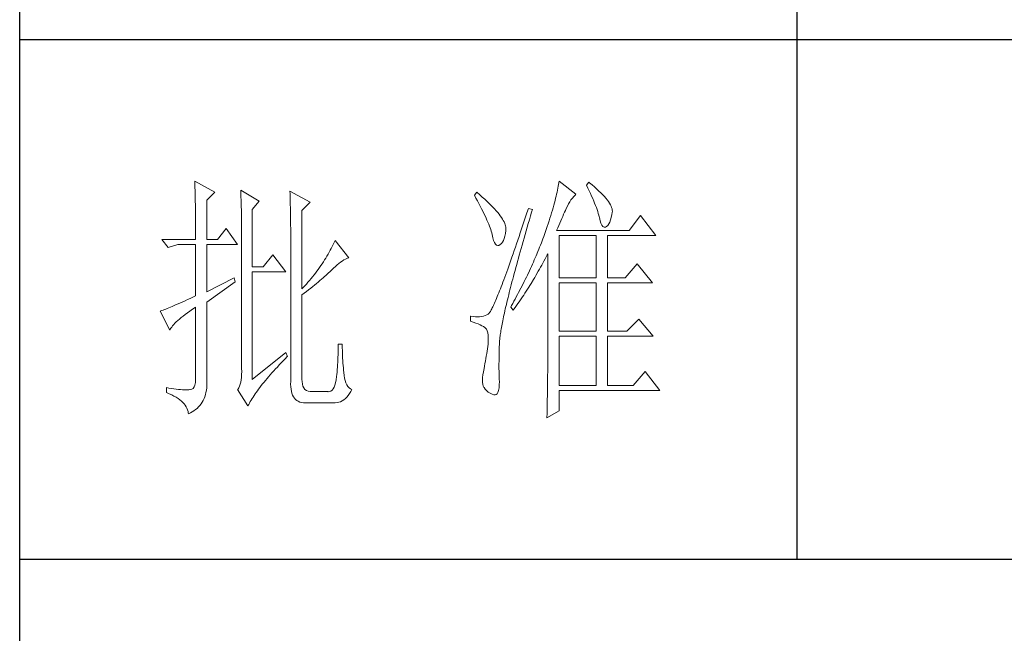
# Model space of a CAD drawing. Units: millimetres. Extents: x 0 to 3135, y 0 to 2364.
# Drawn here: x 2820 to 2978, y 522 to 621 of the extents above; entities that cross this region are included whole.
import ezdxf

# ---------------------------------------------------------------- set-up
doc = ezdxf.new("R2010")
doc.units = ezdxf.units.MM
doc.layers.add('轮廓线', color=7, linetype='Continuous', lineweight=25)

msp = doc.modelspace()

# ---------------------------------------------------------------- linework, layer by layer
for p, q in [((2820.14, 24.88), (2820.14, 2339.02)), ((2944.52, 949.9), (2944.52, 534.13)), ((3110.4, 617.29), (2820.14, 617.29)), ((2820.14, 534.13), (3110.4, 534.13))]:
    msp.add_line(p, q)
at = {"layer": '轮廓线', "color": 7, "lineweight": 0}
for p, q in [((2848.16, 594.66), (2848.17, 594.31)), ((2851.38, 592.89), (2848.16, 594.66)), ((2848.17, 594.31), (2848.18, 593.96)), ((2906.37, 594.13), (2906.32, 593.84)), ((2906.41, 594.4), (2906.37, 594.13)), ((2906.45, 594.66), (2906.41, 594.4)), ((2909.16, 592.57), (2906.45, 594.66)), ((2911.22, 594.5), (2910.83, 594.02)), ((2911.32, 594.42), (2911.22, 594.5)), ((2911.74, 594.08), (2911.32, 594.42)), ((2912.13, 593.74), (2911.74, 594.08)), ((2848.18, 593.96), (2848.19, 593.6)), ((2848.19, 593.6), (2848.2, 593.24)), ((2848.2, 593.24), (2848.21, 592.88)), ((2848.21, 592.88), (2848.22, 592.5)), ((2848.22, 592.5), (2848.23, 592.13)), ((2850.09, 591.6), (2851.38, 592.89)), ((2855.51, 593.21), (2855.53, 592.84)), ((2858.48, 591.44), (2855.51, 593.21)), ((2855.53, 592.84), (2855.54, 592.46)), ((2863.38, 593.05), (2863.4, 592.65)), ((2866.6, 591.28), (2863.38, 593.05)), ((2863.4, 592.65), (2863.41, 592.25)), ((2893.29, 592.89), (2892.91, 592.4)), ((2893.77, 592.48), (2893.29, 592.89)), ((2894.17, 592.13), (2893.77, 592.48)), ((2906.06, 592.6), (2905.98, 592.27)), ((2906.14, 592.93), (2906.06, 592.6)), ((2906.2, 593.25), (2906.14, 592.93)), ((2906.26, 593.55), (2906.2, 593.25)), ((2906.32, 593.84), (2906.26, 593.55)), ((2909.03, 592.45), (2909.16, 592.57)), ((2910.83, 594.02), (2911.06, 593.56)), ((2911.06, 593.56), (2911.27, 593.11)), ((2911.27, 593.11), (2911.47, 592.68)), ((2911.47, 592.68), (2911.66, 592.27)), ((2912.5, 593.41), (2912.13, 593.74)), ((2912.84, 593.09), (2912.5, 593.41)), ((2913.16, 592.78), (2912.84, 593.09)), ((2913.45, 592.49), (2913.16, 592.78)), ((2913.72, 592.2), (2913.45, 592.49)), ((2848.23, 592.13), (2848.23, 591.75)), ((2848.23, 591.75), (2848.24, 591.36)), ((2848.24, 591.36), (2848.25, 590.97)), ((2848.25, 590.97), (2848.25, 590.58)), ((2850.09, 585.31), (2850.09, 591.6)), ((2855.54, 592.46), (2855.55, 592.08)), ((2855.55, 592.08), (2855.56, 591.7)), ((2855.56, 591.7), (2855.58, 591.31)), ((2855.58, 591.31), (2855.59, 590.92)), ((2855.59, 590.92), (2855.6, 590.52)), ((2857.32, 590.15), (2858.48, 591.44)), ((2863.41, 592.25), (2863.42, 591.85)), ((2863.42, 591.85), (2863.44, 591.45)), ((2863.44, 591.45), (2863.48, 589.85)), ((2865.31, 589.99), (2866.6, 591.28)), ((2892.91, 592.4), (2893.16, 591.95)), ((2893.16, 591.95), (2893.4, 591.5)), ((2893.4, 591.5), (2893.63, 591.08)), ((2893.63, 591.08), (2893.84, 590.66)), ((2894.55, 591.79), (2894.17, 592.13)), ((2894.9, 591.46), (2894.55, 591.79)), ((2895.24, 591.13), (2894.9, 591.46)), ((2895.56, 590.82), (2895.24, 591.13)), ((2905.71, 591.19), (2905.6, 590.81)), ((2905.81, 591.56), (2905.71, 591.19)), ((2905.9, 591.92), (2905.81, 591.56)), ((2905.98, 592.27), (2905.9, 591.92)), ((2907.78, 590.68), (2907.97, 591.03)), ((2907.97, 591.03), (2908.16, 591.36)), ((2908.16, 591.36), (2908.36, 591.67)), ((2908.36, 591.67), (2908.58, 591.95)), ((2908.58, 591.95), (2908.8, 592.21)), ((2908.8, 592.21), (2909.03, 592.45)), ((2911.66, 592.27), (2911.84, 591.87)), ((2911.84, 591.87), (2912, 591.49)), ((2912, 591.49), (2912.15, 591.12)), ((2912.15, 591.12), (2912.29, 590.77)), ((2913.96, 591.92), (2913.72, 592.2)), ((2914.18, 591.65), (2913.96, 591.92)), ((2914.37, 591.39), (2914.18, 591.65)), ((2914.53, 591.14), (2914.37, 591.39)), ((2914.67, 590.9), (2914.53, 591.14)), ((2848.25, 590.58), (2848.26, 590.18)), ((2848.26, 590.18), (2848.26, 589.77)), ((2848.26, 589.77), (2848.27, 589.36)), ((2848.27, 589.36), (2848.27, 588.95)), ((2855.6, 590.52), (2855.61, 590.13)), ((2855.61, 590.13), (2855.61, 589.73)), ((2855.61, 589.73), (2855.62, 589.32)), ((2857.32, 580.96), (2857.32, 590.15)), ((2863.48, 589.85), (2863.49, 589.44)), ((2863.49, 589.44), (2863.49, 589.04)), ((2865.31, 577.41), (2865.31, 589.99)), ((2893.84, 590.66), (2894.05, 590.25)), ((2894.05, 590.25), (2894.25, 589.86)), ((2894.25, 589.86), (2894.43, 589.48)), ((2894.43, 589.48), (2894.61, 589.11)), ((2895.86, 590.51), (2895.56, 590.82)), ((2896.14, 590.21), (2895.86, 590.51)), ((2896.4, 589.92), (2896.14, 590.21)), ((2896.64, 589.64), (2896.4, 589.92)), ((2896.86, 589.36), (2896.64, 589.64)), ((2897.05, 589.1), (2896.86, 589.36)), ((2901.32, 589.62), (2901.1, 588.95)), ((2901.55, 590.31), (2901.32, 589.62)), ((2902.19, 590.15), (2901.55, 590.31)), ((2901.88, 589.09), (2902.06, 589.71)), ((2902.06, 589.71), (2902.19, 590.15)), ((2905.25, 589.61), (2905.13, 589.18)), ((2905.38, 590.02), (2905.25, 589.61)), ((2905.49, 590.42), (2905.38, 590.02)), ((2905.6, 590.81), (2905.49, 590.42)), ((2907.05, 589.03), (2907.19, 589.36)), ((2907.19, 589.36), (2907.33, 589.68)), ((2907.33, 589.68), (2907.47, 589.99)), ((2907.47, 589.99), (2907.6, 590.28)), ((2907.6, 590.28), (2907.61, 590.31)), ((2907.61, 590.31), (2907.78, 590.68)), ((2912.29, 590.77), (2912.42, 590.43)), ((2912.42, 590.43), (2912.54, 590.11)), ((2912.54, 590.11), (2912.64, 589.8)), ((2912.64, 589.8), (2912.73, 589.51)), ((2912.73, 589.51), (2912.8, 589.24)), ((2914.78, 590.67), (2914.67, 590.9)), ((2914.87, 590.45), (2914.78, 590.67)), ((2914.93, 590.24), (2914.87, 590.45)), ((2914.91, 589.32), (2914.96, 589.66)), ((2914.96, 590.04), (2914.93, 590.24)), ((2914.98, 589.85), (2914.96, 590.04)), ((2914.96, 589.66), (2914.98, 589.85)), ((2848.27, 588.95), (2848.28, 588.53)), ((2848.28, 588.53), (2848.28, 588.1)), ((2848.28, 588.1), (2848.28, 587.68)), ((2855.62, 589.32), (2855.62, 588.91)), ((2855.62, 588.91), (2855.63, 588.5)), ((2855.63, 588.5), (2855.63, 588.08)), ((2855.63, 588.08), (2855.64, 587.67)), ((2863.49, 589.04), (2863.5, 588.64)), ((2863.5, 588.64), (2863.5, 587.84)), ((2863.5, 587.84), (2863.5, 587.44)), ((2894.61, 589.11), (2894.77, 588.76)), ((2894.77, 588.76), (2894.92, 588.42)), ((2894.92, 588.42), (2895.06, 588.09)), ((2895.06, 588.09), (2895.19, 587.77)), ((2895.19, 587.77), (2895.31, 587.47)), ((2897.23, 588.84), (2897.05, 589.1)), ((2897.39, 588.6), (2897.23, 588.84)), ((2897.53, 588.36), (2897.39, 588.6)), ((2897.65, 588.13), (2897.53, 588.36)), ((2897.75, 587.9), (2897.65, 588.13)), ((2897.82, 587.69), (2897.75, 587.9)), ((2900.88, 588.29), (2900.67, 587.65)), ((2901.1, 588.95), (2900.88, 588.29)), ((2901.35, 587.28), (2901.53, 587.88)), ((2901.53, 587.88), (2901.7, 588.48)), ((2901.7, 588.48), (2901.88, 589.09)), ((2904.71, 587.85), (2904.55, 587.38)), ((2904.85, 588.3), (2904.71, 587.85)), ((2904.99, 588.75), (2904.85, 588.3)), ((2905.13, 589.18), (2904.99, 588.75)), ((2906.41, 587.57), (2906.58, 587.95)), ((2906.58, 587.95), (2906.74, 588.32)), ((2906.74, 588.32), (2906.9, 588.68)), ((2906.9, 588.68), (2907.05, 589.03)), ((2912.8, 589.24), (2912.87, 588.98)), ((2912.87, 588.98), (2912.9, 588.86)), ((2912.9, 588.86), (2913.02, 588.34)), ((2913.02, 588.34), (2913.16, 587.93)), ((2913.16, 587.93), (2913.31, 587.62)), ((2914.24, 587.58), (2914.41, 587.81)), ((2914.41, 587.81), (2914.56, 588.1)), ((2914.56, 588.1), (2914.69, 588.45)), ((2914.69, 588.45), (2914.81, 588.86)), ((2914.81, 588.86), (2914.91, 589.32)), ((2919.47, 589.18), (2917.67, 586.76)), ((2921.92, 585.95), (2919.47, 589.18)), ((2848.28, 587.68), (2848.29, 587.24)), ((2848.29, 587.24), (2848.29, 586.81)), ((2848.29, 586.81), (2848.29, 586.36)), ((2848.29, 586.36), (2848.29, 585.31)), ((2853.19, 587.08), (2851.77, 585.31)), ((2855, 584.5), (2853.19, 587.08)), ((2855.64, 587.67), (2855.64, 587.24)), ((2855.64, 587.24), (2855.64, 586.81)), ((2855.64, 586.81), (2855.64, 564.67)), ((2863.5, 587.44), (2863.51, 587.24)), ((2863.51, 587.24), (2863.51, 562.57)), ((2895.31, 587.47), (2895.42, 587.18)), ((2895.42, 587.18), (2895.51, 586.9)), ((2895.51, 586.9), (2895.6, 586.64)), ((2895.6, 586.64), (2895.67, 586.39)), ((2895.67, 586.39), (2895.74, 586.15)), ((2897.8, 585.86), (2897.87, 586.3)), ((2897.88, 587.49), (2897.82, 587.69)), ((2897.87, 586.3), (2897.93, 586.79)), ((2897.92, 587.29), (2897.88, 587.49)), ((2897.94, 587.1), (2897.92, 587.29)), ((2897.93, 586.79), (2897.94, 586.92)), ((2897.94, 586.92), (2897.94, 587.1)), ((2900.25, 586.41), (2900.05, 585.8)), ((2900.46, 587.02), (2900.25, 586.41)), ((2900.67, 587.65), (2900.46, 587.02)), ((2901.02, 586.12), (2901.18, 586.69)), ((2901.18, 586.69), (2901.35, 587.28)), ((2904.23, 586.42), (2904.13, 586.11)), ((2904.4, 586.91), (2904.23, 586.42)), ((2904.55, 587.38), (2904.4, 586.91)), ((2906.06, 586.76), (2906.24, 587.17)), ((2917.67, 586.76), (2906.06, 586.76)), ((2906.24, 587.17), (2906.41, 587.57)), ((2913.31, 587.62), (2913.48, 587.42)), ((2913.48, 587.42), (2913.67, 587.32)), ((2913.67, 587.32), (2913.87, 587.32)), ((2913.87, 587.32), (2914.06, 587.4)), ((2914.06, 587.4), (2914.24, 587.58)), ((2842.87, 585.31), (2843.9, 584.02)), ((2842.87, 585.31), (2848.29, 585.31)), ((2850.09, 585.31), (2851.77, 585.31)), ((2870.46, 584.83), (2870.31, 584.52)), ((2870.6, 585.15), (2870.46, 584.83)), ((2872.79, 582.41), (2870.6, 585.15)), ((2895.74, 586.15), (2895.75, 586.11)), ((2895.75, 586.11), (2895.85, 585.59)), ((2895.85, 585.59), (2895.97, 585.16)), ((2895.97, 585.16), (2896.11, 584.82)), ((2896.11, 584.82), (2896.27, 584.57)), ((2897.04, 584.5), (2897.24, 584.66)), ((2897.24, 584.66), (2897.41, 584.88)), ((2897.41, 584.88), (2897.57, 585.15)), ((2897.57, 585.15), (2897.69, 585.48)), ((2897.69, 585.48), (2897.8, 585.86)), ((2899.65, 584.64), (2899.46, 584.09)), ((2899.85, 585.22), (2899.65, 584.64)), ((2900.05, 585.8), (2899.85, 585.22)), ((2900.54, 584.44), (2900.7, 584.99)), ((2900.7, 584.99), (2900.85, 585.55)), ((2900.85, 585.55), (2901.02, 586.12)), ((2903.62, 584.77), (2903.48, 584.43)), ((2903.75, 585.11), (2903.62, 584.77)), ((2903.88, 585.44), (2903.75, 585.11)), ((2904, 585.78), (2903.88, 585.44)), ((2904.13, 586.11), (2904, 585.78)), ((2906.45, 579.18), (2906.45, 585.95)), ((2906.45, 585.95), (2912.38, 585.95)), ((2912.38, 585.95), (2912.38, 579.18)), ((2914.19, 579.18), (2914.19, 585.95)), ((2914.19, 585.95), (2921.92, 585.95)), ((2843.9, 584.02), (2845.45, 584.5)), ((2845.45, 584.5), (2848.29, 584.5)), ((2848.29, 584.5), (2848.29, 576.28)), ((2850.09, 576.92), (2850.09, 584.5)), ((2850.09, 584.5), (2855, 584.5)), ((2869.66, 583.28), (2869.49, 582.97)), ((2869.83, 583.59), (2869.66, 583.28)), ((2870, 583.9), (2869.83, 583.59)), ((2870.15, 584.21), (2870, 583.9)), ((2870.31, 584.52), (2870.15, 584.21)), ((2896.27, 584.57), (2896.44, 584.42)), ((2896.44, 584.42), (2896.63, 584.36)), ((2896.63, 584.36), (2896.84, 584.39)), ((2896.84, 584.39), (2897.04, 584.5)), ((2899.27, 583.54), (2899.09, 583.01)), ((2899.46, 584.09), (2899.27, 583.54)), ((2900.09, 582.84), (2900.24, 583.37)), ((2900.24, 583.37), (2900.39, 583.9)), ((2900.39, 583.9), (2900.54, 584.44)), ((2903.07, 583.41), (2902.79, 582.73)), ((2903.21, 583.75), (2903.07, 583.41)), ((2903.35, 584.09), (2903.21, 583.75)), ((2903.48, 584.43), (2903.35, 584.09)), ((2904.56, 582.89), (2904.64, 583.05)), ((2904.64, 583.05), (2904.64, 564.46)), ((2860.67, 582.89), (2859.12, 580.96)), ((2862.73, 580.15), (2860.67, 582.89)), ((2868.54, 581.45), (2868.34, 581.15)), ((2868.74, 581.75), (2868.54, 581.45)), ((2868.94, 582.05), (2868.74, 581.75)), ((2869.13, 582.36), (2868.94, 582.05)), ((2869.31, 582.66), (2869.13, 582.36)), ((2869.49, 582.97), (2869.31, 582.66)), ((2870.93, 581.27), (2871.21, 581.49)), ((2871.21, 581.49), (2871.49, 581.69)), ((2871.49, 581.69), (2871.76, 581.88)), ((2871.76, 581.88), (2872.03, 582.05)), ((2872.03, 582.05), (2872.3, 582.19)), ((2872.3, 582.19), (2872.57, 582.32)), ((2872.57, 582.32), (2872.79, 582.41)), ((2898.56, 581.51), (2898.4, 581.03)), ((2898.73, 581.99), (2898.56, 581.51)), ((2898.91, 582.5), (2898.73, 581.99)), ((2899.09, 583.01), (2898.91, 582.5)), ((2899.67, 581.33), (2899.81, 581.82)), ((2899.81, 581.82), (2899.95, 582.33)), ((2899.95, 582.33), (2900.09, 582.84)), ((2902.34, 581.7), (2902.19, 581.36)), ((2902.49, 582.05), (2902.34, 581.7)), ((2902.64, 582.39), (2902.49, 582.05)), ((2902.79, 582.73), (2902.64, 582.39)), ((2903.68, 581.21), (2904.04, 581.88)), ((2904.04, 581.88), (2904.21, 582.21)), ((2904.21, 582.21), (2904.39, 582.55)), ((2904.39, 582.55), (2904.56, 582.89)), ((2859.12, 580.96), (2857.32, 580.96)), ((2857.32, 562.89), (2857.32, 580.15)), ((2857.32, 580.15), (2862.73, 580.15)), ((2867.47, 579.95), (2867.24, 579.65)), ((2867.7, 580.25), (2867.47, 579.95)), ((2867.91, 580.54), (2867.7, 580.25)), ((2868.13, 580.84), (2867.91, 580.54)), ((2868.34, 581.15), (2868.13, 580.84)), ((2869.36, 579.77), (2869.56, 579.96)), ((2869.56, 579.96), (2869.75, 580.14)), ((2869.75, 580.14), (2869.92, 580.31)), ((2869.92, 580.31), (2870.08, 580.47)), ((2870.08, 580.47), (2870.37, 580.76)), ((2870.37, 580.76), (2870.65, 581.02)), ((2870.65, 581.02), (2870.93, 581.27)), ((2898.07, 580.13), (2897.91, 579.7)), ((2898.23, 580.57), (2898.07, 580.13)), ((2898.4, 581.03), (2898.23, 580.57)), ((2899.16, 579.42), (2899.28, 579.88)), ((2899.28, 579.88), (2899.41, 580.35)), ((2899.41, 580.35), (2899.54, 580.84)), ((2899.54, 580.84), (2899.67, 581.33)), ((2901.71, 580.33), (2901.39, 579.63)), ((2901.87, 580.67), (2901.71, 580.33)), ((2902.03, 581.02), (2901.87, 580.67)), ((2902.19, 581.36), (2902.03, 581.02)), ((2902.75, 579.58), (2903.13, 580.23)), ((2903.13, 580.23), (2903.31, 580.56)), ((2903.31, 580.56), (2903.49, 580.88)), ((2903.49, 580.88), (2903.68, 581.21)), ((2918.96, 581.44), (2917.02, 579.18)), ((2921.41, 578.38), (2918.96, 581.44)), ((2854.48, 579.18), (2850.09, 576.92)), ((2850.09, 575.31), (2854.61, 578.54)), ((2854.61, 578.54), (2854.48, 579.18)), ((2866.27, 578.47), (2866.02, 578.18)), ((2866.52, 578.77), (2866.27, 578.47)), ((2866.77, 579.06), (2866.52, 578.77)), ((2867.01, 579.36), (2866.77, 579.06)), ((2867.24, 579.65), (2867.01, 579.36)), ((2867.63, 578.28), (2867.91, 578.51)), ((2867.91, 578.51), (2868.18, 578.74)), ((2868.18, 578.74), (2868.44, 578.96)), ((2868.44, 578.96), (2868.69, 579.17)), ((2868.69, 579.17), (2868.92, 579.38)), ((2868.92, 579.38), (2869.15, 579.58)), ((2869.15, 579.58), (2869.36, 579.77)), ((2897.47, 578.49), (2897.33, 578.12)), ((2897.62, 578.88), (2897.47, 578.49)), ((2897.76, 579.28), (2897.62, 578.88)), ((2897.91, 579.7), (2897.76, 579.28)), ((2898.81, 578.09), (2898.92, 578.53)), ((2898.92, 578.53), (2899.04, 578.97)), ((2899.04, 578.97), (2899.16, 579.42)), ((2900.88, 578.59), (2900.53, 577.89)), ((2901.05, 578.94), (2900.88, 578.59)), ((2901.22, 579.29), (2901.05, 578.94)), ((2901.39, 579.63), (2901.22, 579.29)), ((2901.79, 577.98), (2901.99, 578.3)), ((2901.99, 578.3), (2902.37, 578.93)), ((2902.37, 578.93), (2902.56, 579.26)), ((2902.56, 579.26), (2902.75, 579.58)), ((2906.45, 579.18), (2912.38, 579.18)), ((2906.45, 570.63), (2906.45, 578.38)), ((2906.45, 578.38), (2912.38, 578.38)), ((2912.38, 578.38), (2912.38, 570.63)), ((2914.19, 579.18), (2917.02, 579.18)), ((2914.19, 570.63), (2914.19, 578.38)), ((2914.19, 578.38), (2921.41, 578.38)), ((2865.75, 577.89), (2865.31, 577.41)), ((2865.31, 576.44), (2865.68, 576.72)), ((2865.68, 576.72), (2866.03, 577)), ((2866.02, 578.18), (2865.75, 577.89)), ((2866.03, 577), (2866.38, 577.27)), ((2866.38, 577.27), (2866.71, 577.53)), ((2866.71, 577.53), (2867.03, 577.79)), ((2867.03, 577.79), (2867.33, 578.03)), ((2867.33, 578.03), (2867.63, 578.28)), ((2896.81, 576.76), (2896.68, 576.46)), ((2896.93, 577.08), (2896.81, 576.76)), ((2897.06, 577.41), (2896.93, 577.08)), ((2897.19, 577.76), (2897.06, 577.41)), ((2897.33, 578.12), (2897.19, 577.76)), ((2898.39, 576.44), (2898.49, 576.84)), ((2898.49, 576.84), (2898.59, 577.25)), ((2898.59, 577.25), (2898.7, 577.66)), ((2898.7, 577.66), (2898.81, 578.09)), ((2899.98, 576.84), (2899.8, 576.49)), ((2900.35, 577.55), (2899.98, 576.84)), ((2900.53, 577.89), (2900.35, 577.55)), ((2900.79, 576.43), (2900.99, 576.74)), ((2900.99, 576.74), (2901.19, 577.04)), ((2901.19, 577.04), (2901.39, 577.36)), ((2901.39, 577.36), (2901.59, 577.67)), ((2901.59, 577.67), (2901.79, 577.98)), ((2845.85, 575.19), (2845.5, 575.03)), ((2846.22, 575.35), (2845.85, 575.19)), ((2846.6, 575.52), (2846.22, 575.35)), ((2847, 575.7), (2846.6, 575.52)), ((2847.41, 575.88), (2847, 575.7)), ((2847.84, 576.08), (2847.41, 575.88)), ((2848.29, 576.28), (2847.84, 576.08)), ((2850.09, 562.73), (2850.09, 575.31)), ((2865.31, 562.89), (2865.31, 576.44)), ((2896.14, 575.15), (2896.04, 574.94)), ((2896.24, 575.39), (2896.14, 575.15)), ((2896.34, 575.63), (2896.24, 575.39)), ((2896.45, 575.89), (2896.34, 575.63)), ((2896.57, 576.17), (2896.45, 575.89)), ((2896.68, 576.46), (2896.57, 576.17)), ((2898.02, 574.92), (2898.1, 575.29)), ((2898.1, 575.29), (2898.2, 575.66)), ((2898.2, 575.66), (2898.29, 576.04)), ((2898.29, 576.04), (2898.39, 576.44)), ((2899.23, 575.44), (2899.03, 575.08)), ((2899.42, 575.79), (2899.23, 575.44)), ((2899.61, 576.14), (2899.42, 575.79)), ((2899.8, 576.49), (2899.61, 576.14)), ((2899.74, 574.91), (2900.16, 575.51)), ((2900.16, 575.51), (2900.37, 575.82)), ((2900.37, 575.82), (2900.58, 576.12)), ((2900.58, 576.12), (2900.79, 576.43)), ((2842.73, 573.9), (2842.61, 573.86)), ((2842.61, 573.86), (2844.16, 570.79)), ((2842.9, 573.96), (2842.73, 573.9)), ((2843.09, 574.03), (2842.9, 573.96)), ((2843.29, 574.11), (2843.09, 574.03)), ((2843.51, 574.19), (2843.29, 574.11)), ((2843.74, 574.29), (2843.51, 574.19)), ((2844, 574.39), (2843.74, 574.29)), ((2844.27, 574.5), (2844, 574.39)), ((2844.55, 574.62), (2844.27, 574.5)), ((2844.85, 574.75), (2844.55, 574.62)), ((2845.17, 574.89), (2844.85, 574.75)), ((2845.5, 575.03), (2845.17, 574.89)), ((2846.62, 573.33), (2846.98, 573.59)), ((2846.98, 573.59), (2847.36, 573.87)), ((2847.36, 573.87), (2847.77, 574.15)), ((2847.77, 574.15), (2848.2, 574.44)), ((2848.2, 574.44), (2848.29, 574.5)), ((2848.29, 574.5), (2848.29, 562.89)), ((2895.33, 573.61), (2895.27, 573.53)), ((2895.4, 573.7), (2895.33, 573.61)), ((2895.46, 573.8), (2895.4, 573.7)), ((2895.53, 573.92), (2895.46, 573.8)), ((2895.61, 574.06), (2895.53, 573.92)), ((2895.69, 574.2), (2895.61, 574.06)), ((2895.77, 574.37), (2895.69, 574.2)), ((2895.85, 574.54), (2895.77, 574.37)), ((2895.95, 574.73), (2895.85, 574.54)), ((2896.04, 574.94), (2895.95, 574.73)), ((2897.7, 573.55), (2897.78, 573.88)), ((2897.78, 573.88), (2897.85, 574.22)), ((2897.85, 574.22), (2897.93, 574.57)), ((2897.93, 574.57), (2898.02, 574.92)), ((2898.84, 574.73), (2898.71, 574.5)), ((2898.71, 574.5), (2899.1, 574.02)), ((2899.03, 575.08), (2898.84, 574.73)), ((2899.1, 574.02), (2899.53, 574.61)), ((2899.53, 574.61), (2899.74, 574.91)), ((2844.97, 571.91), (2845.18, 572.12)), ((2845.18, 572.12), (2845.43, 572.34)), ((2845.43, 572.34), (2845.69, 572.58)), ((2845.69, 572.58), (2845.98, 572.82)), ((2845.98, 572.82), (2846.29, 573.07)), ((2846.29, 573.07), (2846.62, 573.33)), ((2892.26, 573.05), (2892.26, 572.25)), ((2892.32, 573.04), (2892.26, 573.05)), ((2892.26, 572.25), (2892.71, 572.1)), ((2892.71, 572.99), (2892.32, 573.04)), ((2893.07, 572.95), (2892.71, 572.99)), ((2892.71, 572.1), (2893.12, 571.95)), ((2893.42, 572.95), (2893.07, 572.95)), ((2893.74, 572.96), (2893.42, 572.95)), ((2894.05, 573), (2893.74, 572.96)), ((2894.34, 573.06), (2894.05, 573)), ((2894.61, 573.14), (2894.34, 573.06)), ((2894.87, 573.24), (2894.61, 573.14)), ((2895.1, 573.37), (2894.87, 573.24)), ((2895.12, 573.39), (2895.1, 573.37)), ((2895.17, 573.42), (2895.12, 573.39)), ((2895.22, 573.47), (2895.17, 573.42)), ((2895.27, 573.53), (2895.22, 573.47)), ((2897.33, 571.76), (2897.38, 572.04)), ((2897.38, 572.04), (2897.44, 572.32)), ((2897.44, 572.32), (2897.5, 572.62)), ((2897.5, 572.62), (2897.56, 572.92)), ((2897.56, 572.92), (2897.63, 573.23)), ((2897.63, 573.23), (2897.7, 573.55)), ((2919.22, 572.57), (2917.28, 570.63)), ((2921.54, 569.83), (2919.22, 572.57)), ((2844.16, 570.79), (2844.24, 570.96)), ((2844.24, 570.96), (2844.34, 571.13)), ((2844.34, 571.13), (2844.46, 571.31)), ((2844.46, 571.31), (2844.6, 571.5)), ((2844.6, 571.5), (2844.78, 571.7)), ((2844.78, 571.7), (2844.97, 571.91)), ((2893.12, 571.95), (2893.49, 571.81)), ((2893.49, 571.81), (2893.81, 571.66)), ((2893.81, 571.66), (2894.1, 571.51)), ((2894.1, 571.51), (2894.35, 571.37)), ((2894.35, 571.37), (2894.56, 571.22)), ((2894.56, 571.22), (2894.73, 571.08)), ((2894.73, 571.08), (2894.84, 570.96)), ((2894.84, 570.96), (2894.95, 570.68)), ((2894.95, 570.68), (2895.04, 570.36)), ((2897.07, 570.29), (2897.11, 570.51)), ((2897.11, 570.51), (2897.14, 570.74)), ((2897.14, 570.74), (2897.18, 570.98)), ((2897.18, 570.98), (2897.23, 571.23)), ((2897.23, 571.23), (2897.27, 571.49)), ((2897.27, 571.49), (2897.33, 571.76)), ((2906.45, 570.63), (2912.38, 570.63)), ((2914.19, 570.63), (2917.28, 570.63)), ((2895.04, 570.36), (2895.09, 570)), ((2895.09, 570), (2895.13, 569.6)), ((2895.13, 569.16), (2895.11, 568.68)), ((2895.13, 569.6), (2895.13, 569.16)), ((2896.91, 568.82), (2896.92, 568.97)), ((2896.92, 568.97), (2896.93, 569.13)), ((2896.93, 569.13), (2896.95, 569.3)), ((2896.95, 569.3), (2896.97, 569.48)), ((2896.97, 569.48), (2896.99, 569.67)), ((2896.99, 569.67), (2897.01, 569.87)), ((2897.01, 569.87), (2897.04, 570.07)), ((2897.04, 570.07), (2897.07, 570.29)), ((2906.45, 561.93), (2906.45, 569.83)), ((2906.45, 569.83), (2912.38, 569.83)), ((2912.38, 569.83), (2912.38, 561.93)), ((2914.19, 561.93), (2914.19, 569.83)), ((2914.19, 569.83), (2921.54, 569.83)), ((2871.1, 567.28), (2871.09, 566.87)), ((2871.11, 567.7), (2871.1, 567.28)), ((2871.76, 568.54), (2871.11, 568.54)), ((2871.11, 568.54), (2871.11, 568.11)), ((2871.11, 568.11), (2871.11, 567.7)), ((2871.76, 568.4), (2871.76, 568.54)), ((2871.76, 567.98), (2871.76, 568.4)), ((2871.77, 567.56), (2871.76, 567.98)), ((2871.78, 567.15), (2871.77, 567.56)), ((2894.93, 567.43), (2894.87, 567.05)), ((2894.99, 567.81), (2894.93, 567.43)), ((2895.05, 568.17), (2894.99, 567.81)), ((2895.1, 568.54), (2895.05, 568.17)), ((2895.11, 568.68), (2895.1, 568.54)), ((2896.87, 567.15), (2896.88, 567.62)), ((2896.88, 567.62), (2896.89, 568.09)), ((2896.89, 568.09), (2896.91, 568.54)), ((2896.91, 568.67), (2896.91, 568.82)), ((2896.91, 568.54), (2896.91, 568.67)), ((2862.73, 567.25), (2857.32, 562.89)), ((2861.98, 565.56), (2862.3, 565.89)), ((2862.3, 565.89), (2862.62, 566.23)), ((2862.62, 566.23), (2862.96, 566.57)), ((2862.99, 566.6), (2862.73, 567.25)), ((2862.96, 566.57), (2862.99, 566.6)), ((2871.06, 566.06), (2871.04, 565.66)), ((2871.07, 566.46), (2871.06, 566.06)), ((2871.09, 566.87), (2871.07, 566.46)), ((2871.8, 566.74), (2871.78, 567.15)), ((2871.82, 566.34), (2871.8, 566.74)), ((2871.84, 565.94), (2871.82, 566.34)), ((2871.87, 565.54), (2871.84, 565.94)), ((2894.67, 565.86), (2894.6, 565.45)), ((2894.74, 566.26), (2894.67, 565.86)), ((2894.81, 566.66), (2894.74, 566.26)), ((2894.87, 567.05), (2894.81, 566.66)), ((2896.84, 565.41), (2896.85, 565.83)), ((2896.85, 566.25), (2896.86, 566.69)), ((2896.85, 565.83), (2896.85, 566.25)), ((2896.86, 566.69), (2896.87, 567.15)), ((2855.64, 564.67), (2855.66, 564.16)), ((2855.66, 564.16), (2855.65, 563.68)), ((2860.51, 563.96), (2860.79, 564.27)), ((2860.79, 564.27), (2861.07, 564.59)), ((2861.07, 564.59), (2861.37, 564.9)), ((2861.37, 564.9), (2861.67, 565.23)), ((2861.67, 565.23), (2861.98, 565.56)), ((2870.96, 564.49), (2870.93, 564.1)), ((2870.99, 564.87), (2870.96, 564.49)), ((2871.02, 565.27), (2870.99, 564.87)), ((2871.04, 565.66), (2871.02, 565.27)), ((2871.9, 565.16), (2871.87, 565.54)), ((2871.93, 564.77), (2871.9, 565.16)), ((2871.97, 564.39), (2871.93, 564.77)), ((2872.02, 564.02), (2871.97, 564.39)), ((2894.35, 564.13), (2894.26, 563.65)), ((2894.45, 564.67), (2894.35, 564.13)), ((2894.52, 565.03), (2894.45, 564.67)), ((2894.6, 565.45), (2894.52, 565.03)), ((2896.84, 564.62), (2896.84, 565.41)), ((2896.85, 564.25), (2896.84, 564.62)), ((2896.86, 563.89), (2896.85, 564.25)), ((2904.64, 564.46), (2904.64, 564.24)), ((2904.64, 564.24), (2904.64, 564)), ((2920.25, 564.18), (2918.31, 561.93)), ((2922.57, 561.12), (2920.25, 564.18)), ((2848.29, 562.89), (2848.26, 562.41)), ((2850.1, 562.36), (2850.09, 562.73)), ((2855.58, 562.84), (2855.51, 562.47)), ((2855.63, 563.24), (2855.58, 562.84)), ((2855.65, 563.68), (2855.63, 563.24)), ((2859.24, 562.48), (2859.48, 562.77)), ((2859.48, 562.77), (2859.72, 563.06)), ((2859.72, 563.06), (2859.98, 563.35)), ((2859.98, 563.35), (2860.24, 563.66)), ((2860.24, 563.66), (2860.51, 563.96)), ((2863.51, 562.57), (2863.5, 562.13)), ((2865.32, 562.57), (2865.31, 562.89)), ((2865.38, 562.18), (2865.32, 562.57)), ((2870.79, 562.85), (2870.7, 562.39)), ((2870.86, 563.38), (2870.79, 562.85)), ((2870.89, 563.72), (2870.86, 563.38)), ((2870.93, 564.1), (2870.89, 563.72)), ((2872.06, 563.56), (2872.02, 564.02)), ((2872.12, 563.12), (2872.06, 563.56)), ((2872.21, 562.72), (2872.12, 563.12)), ((2872.33, 562.37), (2872.21, 562.72)), ((2894.22, 563.2), (2894.2, 562.8)), ((2894.2, 562.8), (2894.21, 562.45)), ((2894.26, 563.65), (2894.22, 563.2)), ((2896.86, 563.54), (2896.86, 563.89)), ((2896.88, 563.2), (2896.86, 563.54)), ((2896.89, 562.88), (2896.88, 563.2)), ((2896.91, 562.57), (2896.89, 562.88)), ((2896.89, 562.03), (2896.91, 562.57)), ((2904.63, 563.12), (2904.62, 562.78)), ((2904.62, 562.78), (2904.62, 562.42)), ((2904.64, 564), (2904.63, 563.73)), ((2904.63, 563.73), (2904.63, 563.43)), ((2904.63, 563.43), (2904.63, 563.12)), ((2843.65, 561.6), (2843.65, 560.8)), ((2843.99, 561.54), (2843.65, 561.6)), ((2844.41, 561.47), (2843.99, 561.54)), ((2844.82, 561.41), (2844.41, 561.47)), ((2845.2, 561.36), (2844.82, 561.41)), ((2845.56, 561.32), (2845.2, 561.36)), ((2845.89, 561.28), (2845.56, 561.32)), ((2846.2, 561.26), (2845.89, 561.28)), ((2846.49, 561.24), (2846.2, 561.26)), ((2846.75, 561.24), (2846.49, 561.24)), ((2846.99, 561.24), (2846.75, 561.24)), ((2847.2, 561.26), (2846.99, 561.24)), ((2847.39, 561.28), (2847.2, 561.26)), ((2847.44, 561.28), (2847.39, 561.28)), ((2847.7, 561.34), (2847.44, 561.28)), ((2847.91, 561.48), (2847.7, 561.34)), ((2848.08, 561.71), (2847.91, 561.48)), ((2848.19, 562.02), (2848.08, 561.71)), ((2848.26, 562.41), (2848.19, 562.02)), ((2849.95, 560.83), (2850.01, 561.19)), ((2850.01, 561.19), (2850.06, 561.56)), ((2850.06, 561.56), (2850.09, 561.95)), ((2850.09, 561.95), (2850.1, 562.36)), ((2855.03, 561.32), (2855, 561.28)), ((2855, 561.28), (2856.67, 558.7)), ((2855.18, 561.56), (2855.03, 561.32)), ((2855.31, 561.83), (2855.18, 561.56)), ((2855.42, 562.13), (2855.31, 561.83)), ((2855.51, 562.47), (2855.42, 562.13)), ((2857.99, 560.84), (2858.18, 561.11)), ((2858.18, 561.11), (2858.38, 561.37)), ((2858.38, 561.37), (2858.58, 561.64)), ((2858.58, 561.64), (2858.79, 561.92)), ((2858.79, 561.92), (2859.01, 562.19)), ((2859.01, 562.19), (2859.24, 562.48)), ((2863.5, 562.13), (2863.52, 561.73)), ((2863.52, 561.73), (2863.56, 561.35)), ((2863.56, 561.35), (2863.63, 561)), ((2863.63, 561), (2863.71, 560.69)), ((2865.47, 561.84), (2865.38, 562.18)), ((2865.61, 561.55), (2865.47, 561.84)), ((2865.79, 561.32), (2865.61, 561.55)), ((2866.02, 561.15), (2865.79, 561.32)), ((2866.29, 561.03), (2866.02, 561.15)), ((2866.6, 560.96), (2866.29, 561.03)), ((2869.74, 560.96), (2869.5, 560.95)), ((2869.95, 561.04), (2869.74, 560.96)), ((2870.14, 561.18), (2869.95, 561.04)), ((2870.31, 561.39), (2870.14, 561.18)), ((2870.46, 561.66), (2870.31, 561.39)), ((2870.59, 561.99), (2870.46, 561.66)), ((2870.7, 562.39), (2870.59, 561.99)), ((2872.47, 562.07), (2872.33, 562.37)), ((2872.64, 561.8), (2872.47, 562.07)), ((2872.84, 561.58), (2872.64, 561.8)), ((2873.06, 561.41), (2872.84, 561.58)), ((2872.94, 560.66), (2873.15, 560.99)), ((2873.31, 561.28), (2873.06, 561.41)), ((2873.15, 560.99), (2873.31, 561.28)), ((2894.21, 562.45), (2894.25, 562.13)), ((2894.25, 562.13), (2894.33, 561.86)), ((2894.33, 561.86), (2894.43, 561.64)), ((2894.43, 561.64), (2894.45, 561.6)), ((2894.45, 561.6), (2894.65, 561.34)), ((2894.65, 561.34), (2894.87, 561.1)), ((2894.87, 561.1), (2895.13, 560.9)), ((2896.68, 560.84), (2896.78, 561.15)), ((2896.78, 561.15), (2896.85, 561.55)), ((2896.85, 561.55), (2896.89, 562.03)), ((2904.6, 561.18), (2904.59, 560.72)), ((2904.61, 561.62), (2904.6, 561.18)), ((2904.62, 562.42), (2904.61, 562.03)), ((2904.61, 562.03), (2904.61, 561.62)), ((2912.38, 561.93), (2906.45, 561.93)), ((2906.45, 557.89), (2906.45, 561.12)), ((2906.45, 561.12), (2922.57, 561.12)), ((2918.31, 561.93), (2914.19, 561.93)), ((2843.65, 560.8), (2844.07, 560.62)), ((2844.07, 560.62), (2844.46, 560.45)), ((2844.46, 560.45), (2844.83, 560.26)), ((2844.83, 560.26), (2845.17, 560.07)), ((2845.17, 560.07), (2845.49, 559.87)), ((2845.49, 559.87), (2845.77, 559.67)), ((2845.77, 559.67), (2846.03, 559.45)), ((2846.03, 559.45), (2846.26, 559.24)), ((2849.34, 559.26), (2849.5, 559.54)), ((2849.5, 559.54), (2849.64, 559.84)), ((2849.64, 559.84), (2849.76, 560.15)), ((2849.76, 560.15), (2849.86, 560.48)), ((2849.86, 560.48), (2849.95, 560.83)), ((2857.04, 559.37), (2857.18, 559.61)), ((2857.18, 559.61), (2857.32, 559.85)), ((2857.32, 559.85), (2857.48, 560.09)), ((2857.48, 560.09), (2857.64, 560.34)), ((2857.64, 560.34), (2857.82, 560.59)), ((2857.82, 560.59), (2857.99, 560.84)), ((2863.71, 560.69), (2863.82, 560.4)), ((2863.82, 560.4), (2863.96, 560.14)), ((2863.96, 560.14), (2864.11, 559.91)), ((2864.11, 559.91), (2864.29, 559.72)), ((2864.29, 559.72), (2864.49, 559.55)), ((2864.49, 559.55), (2864.72, 559.41)), ((2864.72, 559.41), (2864.97, 559.3)), ((2869.44, 560.96), (2866.6, 560.96)), ((2869.5, 560.95), (2869.44, 560.96)), ((2871.49, 559.35), (2871.76, 559.48)), ((2871.76, 559.48), (2872.01, 559.65)), ((2872.01, 559.65), (2872.26, 559.85)), ((2872.26, 559.85), (2872.5, 560.08)), ((2872.5, 560.08), (2872.72, 560.35)), ((2872.72, 560.35), (2872.94, 560.66)), ((2895.13, 560.9), (2895.41, 560.72)), ((2895.41, 560.72), (2895.73, 560.57)), ((2895.73, 560.57), (2896, 560.47)), ((2896, 560.47), (2896.22, 560.44)), ((2896.22, 560.44), (2896.4, 560.48)), ((2896.4, 560.48), (2896.56, 560.62)), ((2896.56, 560.62), (2896.68, 560.84)), ((2904.57, 559.73), (2904.56, 559.2)), ((2904.58, 560.24), (2904.57, 559.73)), ((2904.59, 560.72), (2904.58, 560.24)), ((2846.26, 559.24), (2846.47, 559.01)), ((2846.47, 559.01), (2846.64, 558.78)), ((2846.64, 558.78), (2846.79, 558.54)), ((2846.79, 558.54), (2846.91, 558.29)), ((2846.91, 558.29), (2847.01, 558.04)), ((2847.01, 558.04), (2847.08, 557.78)), ((2847.75, 557.71), (2848.03, 557.89)), ((2848.03, 557.89), (2848.29, 558.08)), ((2848.29, 558.08), (2848.54, 558.28)), ((2848.54, 558.28), (2848.77, 558.5)), ((2848.77, 558.5), (2848.98, 558.74)), ((2848.98, 558.74), (2849.17, 558.99)), ((2849.17, 558.99), (2849.34, 559.26)), ((2856.67, 558.7), (2856.78, 558.92)), ((2856.78, 558.92), (2856.91, 559.14)), ((2856.91, 559.14), (2857.04, 559.37)), ((2864.97, 559.3), (2865.24, 559.23)), ((2865.24, 559.23), (2865.53, 559.18)), ((2865.53, 559.18), (2865.85, 559.16)), ((2865.85, 559.16), (2866.18, 559.17)), ((2866.18, 559.17), (2866.34, 559.18)), ((2866.34, 559.18), (2870.34, 559.18)), ((2870.34, 559.18), (2870.93, 559.2)), ((2870.34, 559.18), (2870.64, 559.17)), ((2870.64, 559.17), (2870.93, 559.2)), ((2870.93, 559.2), (2871.22, 559.26)), ((2871.22, 559.26), (2871.49, 559.35)), ((2904.51, 556.76), (2906.45, 557.89)), ((2904.54, 558.07), (2904.53, 557.47)), ((2904.55, 558.65), (2904.54, 558.07)), ((2904.56, 559.2), (2904.55, 558.65)), ((2847.08, 557.78), (2847.12, 557.51)), ((2847.12, 557.51), (2847.13, 557.41)), ((2847.13, 557.41), (2847.45, 557.55)), ((2847.45, 557.55), (2847.75, 557.71)), ((2904.53, 557.47), (2904.51, 556.84)), ((2904.51, 556.84), (2904.51, 556.76))]:
    msp.add_line(p, q, dxfattribs=at)

doc.saveas('drawing.dxf')
